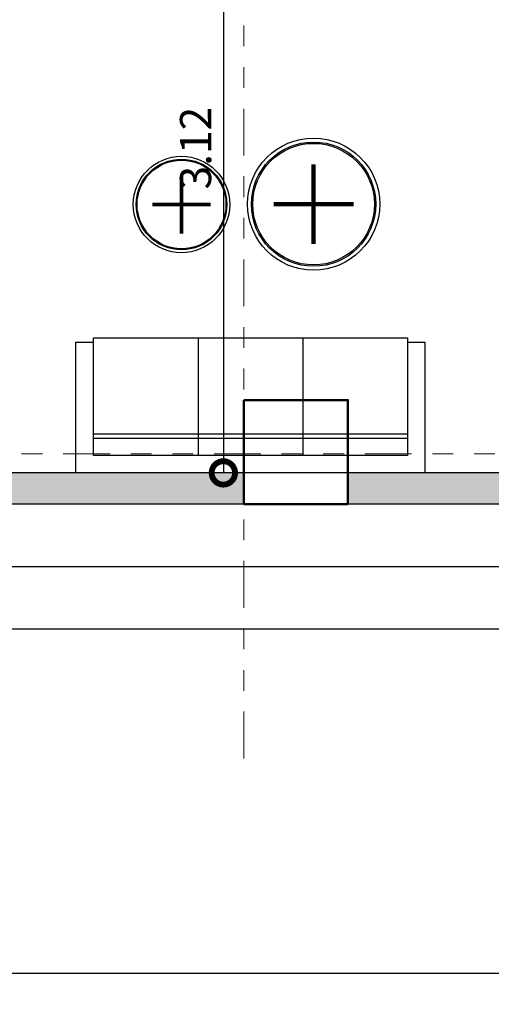
# Model space of a CAD drawing. Units: millimetres. Extents: x -1036163 to 14065, y -1359119 to 4846.
# Drawn here: x 13517 to 13519, y 4693 to 4697 of the extents above; entities that cross this region are included whole.
import ezdxf

# ---------------------------------------------------------------- set-up
doc = ezdxf.new("R2010")
doc.units = ezdxf.units.MM
doc.linetypes.add('CYPE_RAYAPUNTOPUNTO', pattern=[0.45, 0.225, -0.075, 0, -0.075, 0, -0.075])
for name, color, linetype in [('.', 7, 'Continuous'), ('COTAS', 250, 'Continuous'), ('muros', 5, 'Continuous'), ('TEFRIŞ', 11, 'Continuous')]:
    doc.layers.add(name, color=color, linetype=linetype)
doc.layers.add('columnas', color=1, linetype='Continuous', lineweight=50)
doc.layers.add('COTAS_REPLANTEO', color=106, linetype='CYPE_RAYAPUNTOPUNTO', lineweight=15)
doc.styles.add('Arial', font='arial.ttf', dxfattribs={"height": 0.4917664670658679})
doc.styles.get("Standard").update_dxf_attribs({"font": 'arial.ttf'})
doc.dimstyles.new('DIM-75', dxfattribs={"dimscale": 0.075, "dimtxt": 2, "dimasz": 3, "dimexe": 2, "dimexo": 1, "dimgap": 0.5, "dimtad": 1, "dimzin": 4, "dimdsep": 46, "dimtxsty": 'Arial', "dimblk": 'DOTSMALL', "dimcen": 1, "dimclrd": 256, "dimclre": 256, "dimclrt": 256, "dimazin": 1, "dimtfac": 1, "dimtix": 1, "dimtmove": 2, "dimatfit": 1, "dimfxl": 1, "dimlwd": -1, "dimlwe": -1, "dimarcsym": 0})

# ---------------------------------------------------------------- blocks, each defined once
blk = doc.blocks.new('31')
at = {"layer": 'TEFRIŞ', "color": 8}
for p, q in [((-1268.289765199523, -203.6206678815633), (-1268.289765199523, -264.2658291718963)), ((-1268.289765199523, -264.2658291718963), (-1268.289765199523, -203.6206678815633)), ((-1268.289765199523, -264.2658291718963), (-1268.289765199523, -203.6206678815633)), ((-1268.289765199523, -203.6206678815633), (-1268.289765199523, -264.2658291718963)), ((-1267.289765199523, -203.6206678815633), (-1267.289765199523, -264.2658291718963)), ((-1267.289765199523, -264.2658291718963), (-1267.289765199523, -203.6206678815633)), ((-1267.289765199523, -264.2658291718963), (-1267.289765199523, -203.6206678815633)), ((-1267.289765199523, -203.6206678815633), (-1267.289765199523, -264.2658291718963)), ((-1266.289765199523, -203.6206678815633), (-1266.289765199523, -264.2658291718963)), ((-1266.289765199523, -264.2658291718963), (-1266.289765199523, -203.6206678815633)), ((-1266.289765199523, -264.2658291718963), (-1266.289765199523, -203.6206678815633)), ((-1266.289765199523, -203.6206678815633), (-1266.289765199523, -264.2658291718963)), ((-1297.61234584469, -232.9432485267298), (-1236.967184554357, -232.9432485267298)), ((-1236.967184554357, -232.9432485267298), (-1297.61234584469, -232.9432485267298)), ((-1236.967184554357, -232.9432485267298), (-1297.61234584469, -232.9432485267298)), ((-1297.61234584469, -232.9432485267298), (-1236.967184554357, -232.9432485267298)), ((-1297.61234584469, -233.9432485267298), (-1236.967184554357, -233.9432485267298)), ((-1236.967184554357, -233.9432485267298), (-1297.61234584469, -233.9432485267298)), ((-1236.967184554357, -233.9432485267298), (-1297.61234584469, -233.9432485267298)), ((-1297.61234584469, -233.9432485267298), (-1236.967184554357, -233.9432485267298)), ((-1297.61234584469, -234.9432485267298), (-1236.967184554357, -234.9432485267298)), ((-1236.967184554357, -234.9432485267298), (-1297.61234584469, -234.9432485267298)), ((-1236.967184554357, -234.9432485267298), (-1297.61234584469, -234.9432485267298)), ((-1297.61234584469, -234.9432485267298), (-1236.967184554357, -234.9432485267298))]:
    blk.add_line(p, q, dxfattribs=at)
at = {"layer": 'TEFRIŞ'}
for radius in [50.32258064516645, 47.32258064516645]:
    blk.add_circle((-1267.289765199523, -233.9432485267298), radius, dxfattribs=at)
at = {"layer": 'TEFRIŞ', "color": 8}
blk.add_circle((-1267.289765199523, -233.9432485267298), 46.32258064516645, dxfattribs=at)
blk = doc.blocks.new('28')
at = {"layer": 'TEFRIŞ'}
for p, q in [((-1414.059112151895, -317.8142162686545), (-1414.059112151895, -150.0722807847905)), ((-1414.059112151895, -150.0722807847905), (-1351.155886345447, -150.0722807847905)), ((-1351.155886345447, -150.0722807847905), (-1351.155886345447, -158.4593775589874)), ((-1405.672015377698, -309.4271194944722), (-1405.672015377698, -158.4593775589874)), ((-1405.672015377698, -158.4593775589874), (-1349.059112151894, -158.4593775589874)), ((-1349.059112151894, -158.4593775589874), (-1349.059112151894, -309.4271194944722)), ((-1349.059112151894, -208.7819582041393), (-1405.672015377698, -208.7819582041393)), ((-1349.059112151894, -259.1045388493057), (-1405.672015377698, -259.1045388493057)), ((-1349.059112151894, -309.4271194944722), (-1405.672015377698, -309.4271194944722)), ((-1351.155886345447, -309.4271194944576), (-1351.155886345447, -317.8142162686545)), ((-1351.155886345447, -317.8142162686545), (-1414.059112151895, -317.8142162686545))]:
    blk.add_line(p, q, dxfattribs=at)
at = {"layer": 'TEFRIŞ', "color": 8}
for p, q in [((-1397.284918603508, -158.4593775589874), (-1397.284918603508, -309.4271194944576)), ((-1395.188144409962, -158.4593775589874), (-1395.188144409962, -309.4271194944576))]:
    blk.add_line(p, q, dxfattribs=at)
blk = doc.blocks.new('_DotSmall')
at = {"color": 0, "linetype": 'ByBlock', "const_width": 0.5}
blk.add_lwpolyline([(-0.0625, 0, 1), (0.0625, 0, 1)], format="xyb", close=True, dxfattribs=at)
blk = doc.blocks.new('*D764')
at = {"layer": 'COTAS', "transparency": 16777216}
for p, q in [((13518.63066462736, 4698.216995120521), (13518.05707804504, 4698.216995120521)), ((13518.20707804504, 4698.216995120521), (13518.20707804504, 4695.092621696055)), ((13518.63066462736, 4695.092621696055), (13518.05707804504, 4695.092621696055))]:
    blk.add_line(p, q, dxfattribs=at)
at = {"layer": 'Defpoints', "color": 0, "transparency": 16777216}
for p in [(13518.70566462736, 4698.216995120521), (13518.20707804504, 4695.092621696055), (13518.70566462736, 4695.092621696055)]:
    blk.add_point(p, dxfattribs=at)
at = {"layer": 'COTAS', "transparency": 16777216, "xscale": 0.225, "yscale": 0.225, "zscale": 0.225}
for p, rotation in [((13518.20707804504, 4698.216995120521), 90), ((13518.20707804504, 4695.092621696055), 270)]:
    blk.add_blockref('_DotSmall', p, dxfattribs=dict(at, rotation=rotation))
at = {"layer": 'COTAS', "transparency": 16777216, "insert": (13518.09294093727, 4696.654808408291), "char_height": 0.15, "attachment_point": 5, "rotation": 90}
blk.add_mtext('3.12', dxfattribs=at)
blk = doc.blocks.new('*D889')
at = {"layer": 'COTAS', "transparency": 16777216}
for p, q in [((13510.805654408, 4694.867621696052), (13510.805654408, 4692.536798472232)), ((13530.805654408, 4694.867621696055), (13530.805654408, 4692.536798472232)), ((13510.805654408, 4692.686798472232), (13530.805654408, 4692.686798472232))]:
    blk.add_line(p, q, dxfattribs=at)
at = {"layer": 'Defpoints', "color": 0, "transparency": 16777216}
for p in [(13510.805654408, 4694.942621696052), (13530.805654408, 4694.942621696055), (13530.805654408, 4692.686798472232)]:
    blk.add_point(p, dxfattribs=at)
at = {"layer": 'COTAS', "transparency": 16777216, "xscale": 0.225, "yscale": 0.225, "zscale": 0.225, "rotation": 180}
blk.add_blockref('_DotSmall', (13510.805654408, 4692.686798472232), dxfattribs=at)
at = {"layer": 'COTAS', "transparency": 16777216, "xscale": 0.225, "yscale": 0.225, "zscale": 0.225}
blk.add_blockref('_DotSmall', (13530.805654408, 4692.686798472232), dxfattribs=at)
at = {"layer": 'COTAS', "transparency": 16777216, "insert": (13520.805654408, 4692.800884420391), "char_height": 0.15, "attachment_point": 5}
blk.add_mtext('20.00', dxfattribs=at)

msp = doc.modelspace()

# ---------------------------------------------------------------- hatches: boundary and pattern name
at = {"layer": '.', "true_color": 0x939598}
h = msp.add_hatch(color=252, dxfattribs=at)
h.dxf.hatch_style = 1
h.paths.add_polyline_path([(13510.955654408, 4696.544123022232), (13510.805654408, 4696.544123022232), (13510.805654408, 4695.442621696052), (13510.955654408, 4695.442621696052)])
h.paths.add_polyline_path([(13513.86019165551, 4695.592637953394), (13513.76019165551, 4695.592637953394), (13513.76019165551, 4695.092621696055), (13511.305654408, 4695.092621696055), (13511.305654408, 4694.942621696052), (13518.30566462737, 4694.942621696055), (13518.30566462737, 4695.092621696055), (13515.46019165551, 4695.092621696055), (13515.46019165551, 4696.492621696055), (13513.86019165551, 4696.492621696055), (13513.76019165551, 4696.492621696055), (13513.76019165551, 4696.392621696054), (13515.36019165551, 4696.392621696054), (13515.36019165551, 4695.092621696055), (13513.86019165551, 4695.092621696055)])
h.paths.add_polyline_path([(13519.70156263267, 4695.092621696055), (13518.80566462737, 4695.092621696055), (13518.80566462737, 4694.942621696055), (13519.70153364983, 4694.942621696055)])
h.paths.add_polyline_path([(13522.60565368795, 4695.092621696055), (13521.70153356583, 4695.092621696055), (13521.70153356583, 4694.942621696055), (13522.60565368795, 4694.942621696055)])
h.paths.add_polyline_path([(13528.730654408, 4695.092621696054), (13523.10565368795, 4695.092621696055), (13523.10565368795, 4694.942621696055), (13528.730654408, 4694.942621696055)])
h.paths.add_polyline_path([(13530.230654408, 4695.092621696054), (13528.730654408, 4695.092621696054), (13528.730654408, 4694.942621696055), (13530.230654408, 4694.942621696055)])
h.paths.add_polyline_path([(13527.82992622267, 4696.813858489536), (13527.72992622267, 4696.813858489536), (13527.72992622267, 4695.092621696054), (13527.82992622267, 4695.092621696054)])
h.paths.add_polyline_path([(13527.72992622267, 4696.813858489536), (13525.60584257127, 4696.813858489536), (13525.60584257127, 4696.713858489536), (13527.72992622267, 4696.713858489536)])
h.paths.add_polyline_path([(13524.8058430151, 4696.814047816693), (13524.7058430151, 4696.814039211654), (13524.7058430151, 4695.092621696055), (13524.8058430151, 4695.092621696055)])
h.paths.add_polyline_path([(13524.7058430151, 4696.814039211654), (13522.60565368795, 4696.81385848954), (13522.60565368795, 4696.713858489539), (13524.7058430151, 4696.713858489538)])
h.paths.add_polyline_path([(13522.70565368795, 4695.913858933376), (13522.60565368795, 4695.913858933376), (13522.60565368795, 4695.442621696052), (13522.70565368795, 4695.442621696052)])

# ---------------------------------------------------------------- linework, layer by layer
for points in [[(13510.805654408, 4694.942621696052), (13510.805654408, 4694.642621696052), (13530.805654408, 4694.642621696052), (13530.805654408, 4694.942621696055)], [(13510.805654408, 4694.642621696049), (13510.805654408, 4694.342621696049), (13530.805654408, 4694.342621696049), (13530.805654408, 4694.642621696052)]]:
    msp.add_lwpolyline(points)
at = {"layer": 'columnas'}
msp.add_lwpolyline([(13518.30566462737, 4695.442621696052), (13518.80566462737, 4695.442621696052), (13518.80566462737, 4694.942621696052), (13518.30566462737, 4694.942621696052), (13518.30566462737, 4695.442621696052)], dxfattribs=at)
at = {"layer": 'COTAS_REPLANTEO'}
for p, q in [((13518.30566462737, 4693.719346371063), (13518.30566462737, 4725.359346371063)), ((13509.46230003756, 4695.184673656496), (13524.76230003756, 4695.184673656496))]:
    msp.add_line(p, q, dxfattribs=at)
at = {"layer": 'muros'}
msp.add_line((13519.70153364983, 4694.942621696055), (13511.305654408, 4694.942621696052), dxfattribs=at)
msp.add_lwpolyline([(13519.70156263267, 4695.092621696055), (13515.46019165551, 4695.092621696055)], dxfattribs=at)

# ---------------------------------------------------------------- block references
at = {"layer": 'TEFRIŞ', "rotation": 90}
for name, p, xscale, yscale, zscale in [('31', (13517.16354188662, 4704.38789926487), 0.006314775175455907, 0.006314775175455907, 0.006314775175455907), ('31', (13516.92779978787, 4702.22387746218), 0.004608523290383678, 0.004608523290383678, 0.004608523290383678), ('28', (13515.99792012423, 4709.233212817574), 0.01, 0.01, 0.01)]:
    msp.add_blockref(name, p, dxfattribs=dict(at, xscale=xscale, yscale=yscale, zscale=zscale))

# ---------------------------------------------------------------- dimensions: what is measured, and where the dimension line sits
at = {"layer": 'COTAS', "color": 0}
dim = msp.add_linear_dim(base=(13518.20707804504, 4695.092621696055), p1=(13518.70566462736, 4698.216995120521), p2=(13518.70566462736, 4695.092621696055), angle=90, dimstyle='DIM-75', override={"dimtxsty": 'Standard'}, dxfattribs=at)
dim.commit()
dim.dimension.update_dxf_attribs({"geometry": '*D764', "text_midpoint": (13518.09294093727, 4696.654808408291)})
dim = msp.add_linear_dim(base=(13530.805654408, 4692.686798472232), p1=(13510.805654408, 4694.942621696052), p2=(13530.805654408, 4694.942621696055), dimstyle='DIM-75', override={"dimtxsty": 'Standard'}, dxfattribs=at)
dim.commit()
dim.dimension.update_dxf_attribs({"geometry": '*D889', "text_midpoint": (13520.805654408, 4692.800884420391)})

doc.saveas('drawing.dxf')
